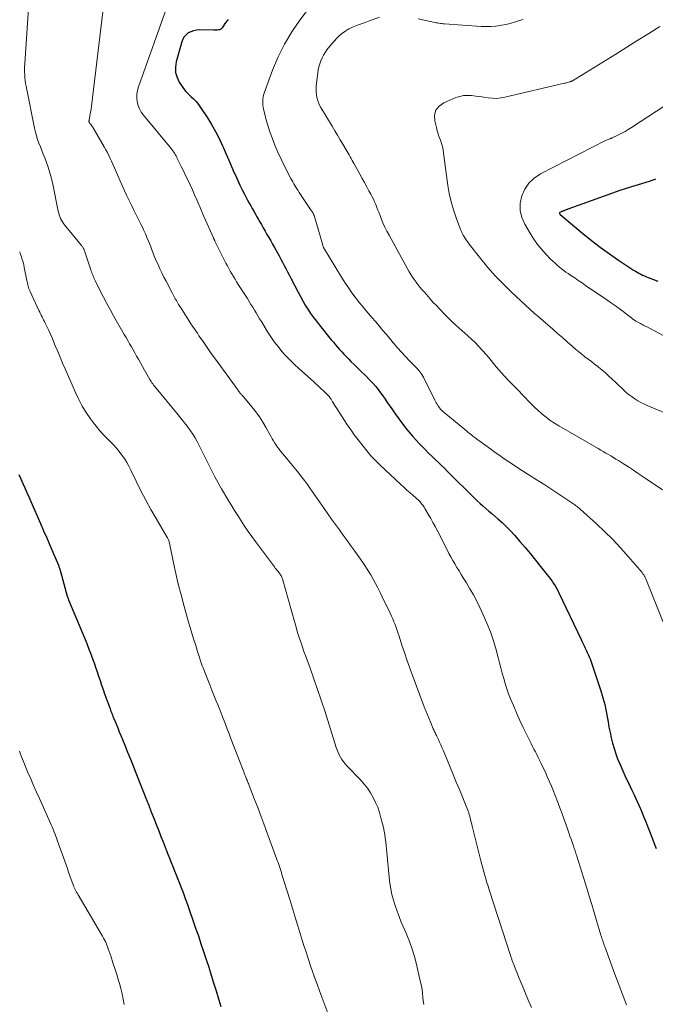
# Model space of a CAD drawing. Units: feet. Extents: x 1995000 to 2000013, y 545000 to 550000.
# Drawn here: x 1996556 to 1996676, y 547320 to 547507 of the extents above; entities that cross this region are included whole.
import ezdxf

# ---------------------------------------------------------------- set-up
doc = ezdxf.new("R2010")
doc.units = ezdxf.units.FT
doc.header["$LTSCALE"] = 100
doc.header["$MEASUREMENT"] = 0
doc.layers.add('CONTOUR INDEX', color=32, linetype='Continuous', lineweight=25)
doc.layers.add('CONTOUR INTERMEDIATE', color=40, linetype='Continuous', lineweight=15)

msp = doc.modelspace()

# ---------------------------------------------------------------- linework, layer by layer
at = {"layer": 'CONTOUR INDEX', "flags": 128}
for points, elevation in [([(1996595.21, 547507.2), (1996595.03, 547507.02), (1996594.86, 547506.83), (1996594.7, 547506.63), (1996594.56, 547506.43), (1996594.52, 547506.38), (1996594.4, 547506.19), (1996594.27, 547506), (1996594.15, 547505.81), (1996594.02, 547505.63), (1996593.88, 547505.46), (1996593.72, 547505.34), (1996593.54, 547505.27), (1996593.34, 547505.24), (1996593.12, 547505.23), (1996592.9, 547505.23), (1996592.68, 547505.23), (1996592.47, 547505.23), (1996589.71, 547505.25), (1996589.16, 547505.21), (1996588.63, 547505.11), (1996588.12, 547504.92), (1996587.62, 547504.67), (1996587.2, 547504.33), (1996586.84, 547503.94), (1996586.57, 547503.49), (1996586.37, 547502.98), (1996585.34, 547499.18), (1996585.2, 547498.18), (1996585.22, 547497.2), (1996585.49, 547496.25), (1996585.92, 547495.33), (1996586.32, 547494.71), (1996586.72, 547494.14), (1996587.14, 547493.6), (1996587.62, 547493.1), (1996588.12, 547492.63), (1996588.63, 547492.15), (1996589.1, 547491.65), (1996589.54, 547491.12), (1996589.94, 547490.55), (1996591.25, 547488.59), (1996592.05, 547487.31), (1996592.8, 547486.01), (1996593.49, 547484.66), (1996594.13, 547483.29), (1996594.31, 547482.88), (1996594.82, 547481.7), (1996595.33, 547480.52), (1996595.84, 547479.33), (1996596.35, 547478.15), (1996596.61, 547477.54), (1996597, 547476.66), (1996597.4, 547475.79), (1996597.82, 547474.94), (1996598.26, 547474.09), (1996598.6, 547473.45), (1996598.88, 547472.93), (1996599.17, 547472.4), (1996599.46, 547471.88), (1996599.76, 547471.35), (1996600.06, 547470.83), (1996600.35, 547470.31), (1996600.65, 547469.79), (1996600.94, 547469.26), (1996601.13, 547468.93), (1996601.48, 547468.31), (1996601.83, 547467.69), (1996602.19, 547467.08), (1996602.54, 547466.46), (1996602.9, 547465.84), (1996603.26, 547465.22), (1996603.61, 547464.61), (1996603.96, 547463.98), (1996604.53, 547462.98), (1996604.86, 547462.38), (1996605.19, 547461.78), (1996605.51, 547461.18), (1996605.82, 547460.57), (1996606.13, 547459.96), (1996606.44, 547459.36), (1996606.76, 547458.75), (1996607.07, 547458.14), (1996608.45, 547455.47), (1996608.89, 547454.65), (1996609.34, 547453.84), (1996609.81, 547453.04), (1996610.3, 547452.25), (1996610.82, 547451.47), (1996611.35, 547450.71), (1996611.91, 547449.97), (1996612.48, 547449.24), (1996614.75, 547446.45), (1996615.14, 547445.98), (1996615.53, 547445.52), (1996615.92, 547445.06), (1996616.32, 547444.6), (1996616.73, 547444.15), (1996617.14, 547443.7), (1996617.56, 547443.27), (1996617.99, 547442.83), (1996618.46, 547442.36), (1996619.13, 547441.7), (1996619.8, 547441.04), (1996620.47, 547440.37), (1996621.14, 547439.71), (1996622.18, 547438.66), (1996622.69, 547438.13), (1996623.18, 547437.57), (1996623.65, 547437), (1996624.09, 547436.4), (1996624.52, 547435.8), (1996624.95, 547435.19), (1996625.37, 547434.58), (1996625.79, 547433.97), (1996627.04, 547432.15), (1996628.04, 547430.76), (1996629.1, 547429.4), (1996630.21, 547428.1), (1996631.38, 547426.83), (1996632.62, 547425.55), (1996633.2, 547424.95), (1996633.79, 547424.37), (1996634.39, 547423.79), (1996634.99, 547423.21), (1996635.59, 547422.64), (1996636.19, 547422.07), (1996636.79, 547421.48), (1996637.38, 547420.9), (1996641.35, 547416.94), (1996641.88, 547416.42), (1996642.42, 547415.92), (1996642.97, 547415.42), (1996643.52, 547414.93), (1996644.08, 547414.44), (1996644.64, 547413.96), (1996645.21, 547413.48), (1996645.77, 547412.99), (1996646.34, 547412.5), (1996647.17, 547411.76), (1996647.97, 547410.99), (1996648.74, 547410.18), (1996649.49, 547409.35), (1996650.51, 547408.18), (1996651.51, 547407.01), (1996652.5, 547405.84), (1996653.47, 547404.65), (1996654.43, 547403.46), (1996655.7, 547401.85), (1996656.02, 547401.45), (1996656.32, 547401.04), (1996656.62, 547400.63), (1996656.91, 547400.21), (1996657.18, 547399.78), (1996657.45, 547399.35), (1996657.69, 547398.9), (1996657.92, 547398.45), (1996662.11, 547389.6), (1996662.28, 547389.24), (1996662.46, 547388.87), (1996662.63, 547388.5), (1996662.81, 547388.14), (1996662.89, 547387.96), (1996663.02, 547387.68), (1996663.15, 547387.41), (1996663.29, 547387.13), (1996663.42, 547386.85), (1996663.55, 547386.58), (1996663.68, 547386.29), (1996663.79, 547386.01), (1996663.89, 547385.72), (1996665.86, 547379.81), (1996666.26, 547378.52), (1996666.61, 547377.22), (1996666.9, 547375.91), (1996667.14, 547374.58), (1996667.24, 547373.98), (1996667.42, 547372.95), (1996667.62, 547371.93), (1996667.84, 547370.91), (1996668.09, 547369.89), (1996668.37, 547368.89), (1996668.69, 547367.89), (1996669.06, 547366.92), (1996669.46, 547365.96), (1996670.44, 547363.79), (1996670.76, 547363.08), (1996671.09, 547362.37), (1996671.43, 547361.67), (1996671.77, 547360.97), (1996672.11, 547360.26), (1996672.45, 547359.56), (1996672.77, 547358.85), (1996673.09, 547358.15), (1996673.39, 547357.43), (1996673.69, 547356.72), (1996673.99, 547356), (1996674.27, 547355.28), (1996675.65, 547351.75), (1996676, 547350.85), (1996676.35, 547349.94)], 880), ([(1996676.27, 547476.92), (1996676.09, 547476.85), (1996675.92, 547476.79), (1996675.74, 547476.72), (1996675.56, 547476.66), (1996675.38, 547476.61), (1996675.2, 547476.55), (1996675.02, 547476.5), (1996672.93, 547475.88), (1996671.71, 547475.51), (1996670.49, 547475.12), (1996669.29, 547474.71), (1996668.08, 547474.29), (1996659.11, 547471.02), (1996659, 547470.98), (1996658.89, 547470.94), (1996658.77, 547470.9), (1996658.66, 547470.85), (1996658.62, 547470.84), (1996658.53, 547470.81), (1996658.43, 547470.77), (1996658.34, 547470.73), (1996658.25, 547470.68), (1996658.1, 547470.61), (1996658.05, 547470.56), (1996658.03, 547470.49), (1996658.03, 547470.47), (1996658.03, 547470.45), (1996658.03, 547470.44), (1996658.04, 547470.42), (1996658.1, 547470.32), (1996658.17, 547470.23), (1996662.47, 547466.63), (1996664.11, 547465.3), (1996665.77, 547464.01), (1996667.49, 547462.78), (1996669.22, 547461.59), (1996672.09, 547459.69), (1996672.42, 547459.48), (1996672.76, 547459.28), (1996673.1, 547459.09), (1996673.45, 547458.91), (1996673.8, 547458.74), (1996674.16, 547458.58), (1996674.52, 547458.43), (1996674.88, 547458.28), (1996675.85, 547457.9), (1996676.7, 547457.57)], 860), ([(1996555.5, 547420.91), (1996555.88, 547420.06), (1996556.25, 547419.2), (1996556.62, 547418.35), (1996556.99, 547417.49), (1996557.36, 547416.64), (1996557.74, 547415.79), (1996559.58, 547411.59), (1996560.18, 547410.23), (1996560.77, 547408.87), (1996561.36, 547407.5), (1996561.94, 547406.13), (1996562.98, 547403.67), (1996563.04, 547403.53), (1996563.09, 547403.39), (1996563.14, 547403.25), (1996563.19, 547403.1), (1996563.24, 547402.95), (1996563.29, 547402.81), (1996563.33, 547402.66), (1996563.37, 547402.51), (1996564.67, 547397.82), (1996564.7, 547397.73), (1996564.72, 547397.64), (1996564.75, 547397.55), (1996564.78, 547397.46), (1996564.82, 547397.37), (1996564.85, 547397.28), (1996564.89, 547397.19), (1996564.92, 547397.11), (1996567.93, 547389.89), (1996568.36, 547388.83), (1996568.78, 547387.77), (1996569.18, 547386.7), (1996569.57, 547385.62), (1996569.74, 547385.14), (1996570.03, 547384.3), (1996570.32, 547383.46), (1996570.61, 547382.62), (1996570.89, 547381.78), (1996571.17, 547380.93), (1996571.45, 547380.09), (1996571.75, 547379.25), (1996572.05, 547378.42), (1996572.78, 547376.42), (1996572.87, 547376.2), (1996572.95, 547375.97), (1996573.04, 547375.74), (1996573.13, 547375.51), (1996573.22, 547375.29), (1996573.31, 547375.06), (1996573.4, 547374.84), (1996573.5, 547374.61), (1996573.92, 547373.58), (1996574.23, 547372.83), (1996574.53, 547372.09), (1996574.84, 547371.34), (1996575.14, 547370.6), (1996575.59, 547369.5), (1996576.11, 547368.2), (1996576.64, 547366.9), (1996577.16, 547365.6), (1996577.67, 547364.3), (1996579.85, 547358.81), (1996579.94, 547358.59), (1996580.03, 547358.36), (1996580.11, 547358.14), (1996580.2, 547357.92), (1996580.29, 547357.69), (1996580.37, 547357.47), (1996580.46, 547357.25), (1996580.54, 547357.02), (1996581.19, 547355.37), (1996581.6, 547354.32), (1996582.01, 547353.27), (1996582.42, 547352.22), (1996582.84, 547351.17), (1996583.44, 547349.66), (1996583.76, 547348.87), (1996584.08, 547348.08), (1996584.39, 547347.29), (1996584.71, 547346.5), (1996585.02, 547345.7), (1996585.34, 547344.91), (1996585.64, 547344.12), (1996585.95, 547343.32), (1996586.2, 547342.67), (1996586.62, 547341.55), (1996587.04, 547340.42), (1996587.45, 547339.29), (1996587.85, 547338.16), (1996588.51, 547336.3), (1996589.02, 547334.82), (1996589.53, 547333.34), (1996590.03, 547331.85), (1996590.53, 547330.36), (1996590.53, 547330.35), (1996591.01, 547328.86), (1996591.49, 547327.38), (1996591.96, 547325.89), (1996592.42, 547324.4), (1996592.88, 547322.91), (1996593.33, 547321.41), (1996593.79, 547319.92)], 900)]:
    msp.add_lwpolyline(points, dxfattribs=dict(at, elevation=elevation))
at = {"layer": 'CONTOUR INTERMEDIATE', "flags": 128}
for points, elevation in [([(1996617.12, 547518.12), (1996608.77, 547507.09), (1996607.23, 547504.87), (1996605.84, 547502.56), (1996604.66, 547500.14), (1996603.61, 547497.64), (1996602.02, 547493.27), (1996601.9, 547492.9), (1996601.81, 547492.52), (1996601.76, 547492.13), (1996601.74, 547491.74), (1996601.75, 547491.35), (1996601.78, 547490.96), (1996601.83, 547490.57), (1996601.91, 547490.19), (1996602.12, 547489.25), (1996602.33, 547488.4), (1996602.56, 547487.56), (1996602.82, 547486.72), (1996603.1, 547485.9), (1996603.51, 547484.77), (1996604.04, 547483.4), (1996604.6, 547482.04), (1996605.22, 547480.7), (1996605.87, 547479.38), (1996607.05, 547477.09), (1996607.23, 547476.75), (1996607.42, 547476.41), (1996607.62, 547476.07), (1996607.82, 547475.74), (1996608.03, 547475.41), (1996608.24, 547475.08), (1996608.45, 547474.76), (1996608.67, 547474.43), (1996610.95, 547471.01), (1996611.01, 547470.92), (1996611.07, 547470.83), (1996611.13, 547470.74), (1996611.18, 547470.64), (1996611.21, 547470.6), (1996611.25, 547470.53), (1996611.29, 547470.46), (1996611.32, 547470.39), (1996611.36, 547470.32), (1996611.39, 547470.24), (1996611.42, 547470.17), (1996611.44, 547470.09), (1996611.47, 547470.01), (1996613.12, 547464.38), (1996613.15, 547464.28), (1996613.18, 547464.18), (1996613.22, 547464.08), (1996613.26, 547463.99), (1996613.3, 547463.89), (1996613.35, 547463.8), (1996613.4, 547463.71), (1996613.45, 547463.62), (1996616.69, 547458.34), (1996617.13, 547457.63), (1996617.58, 547456.92), (1996618.05, 547456.23), (1996618.52, 547455.54), (1996619.01, 547454.86), (1996619.51, 547454.2), (1996620.03, 547453.54), (1996620.57, 547452.9), (1996621.07, 547452.31), (1996621.75, 547451.5), (1996622.43, 547450.7), (1996623.12, 547449.9), (1996623.8, 547449.1), (1996624.48, 547448.3), (1996625.16, 547447.5), (1996625.84, 547446.69), (1996626.51, 547445.88), (1996626.6, 547445.78), (1996627.33, 547444.92), (1996628.07, 547444.08), (1996628.83, 547443.26), (1996629.6, 547442.45), (1996630.83, 547441.19), (1996631.03, 547440.98), (1996631.22, 547440.76), (1996631.41, 547440.54), (1996631.59, 547440.31), (1996631.77, 547440.08), (1996631.93, 547439.84), (1996632.08, 547439.58), (1996632.22, 547439.33), (1996634.39, 547435.01), (1996634.52, 547434.76), (1996634.66, 547434.5), (1996634.8, 547434.25), (1996634.95, 547434.01), (1996635.12, 547433.76), (1996635.29, 547433.54), (1996635.47, 547433.32), (1996635.67, 547433.12), (1996635.87, 547432.92), (1996636.08, 547432.73), (1996636.29, 547432.54), (1996636.51, 547432.36), (1996640.38, 547429.17), (1996640.67, 547428.94), (1996640.96, 547428.7), (1996641.25, 547428.46), (1996641.55, 547428.23), (1996641.84, 547428), (1996642.14, 547427.77), (1996642.44, 547427.54), (1996642.75, 547427.32), (1996645.02, 547425.67), (1996645.86, 547425.07), (1996646.71, 547424.47), (1996647.56, 547423.88), (1996648.42, 547423.3), (1996649.28, 547422.72), (1996650.15, 547422.15), (1996651.02, 547421.59), (1996651.9, 547421.03), (1996654.1, 547419.65), (1996655.25, 547418.92), (1996656.39, 547418.18), (1996657.53, 547417.44), (1996658.66, 547416.68), (1996660.55, 547415.4), (1996660.73, 547415.28), (1996660.91, 547415.16), (1996661.08, 547415.03), (1996661.25, 547414.89), (1996661.42, 547414.76), (1996661.59, 547414.62), (1996661.76, 547414.48), (1996661.92, 547414.34), (1996665.05, 547411.51), (1996666.62, 547410.04), (1996668.16, 547408.53), (1996669.63, 547406.96), (1996671.06, 547405.35), (1996673.69, 547402.27), (1996673.78, 547402.17), (1996673.86, 547402.07), (1996673.93, 547401.96), (1996674, 547401.86), (1996674.07, 547401.75), (1996674.14, 547401.63), (1996674.2, 547401.52), (1996674.26, 547401.41), (1996674.28, 547401.36), (1996674.34, 547401.22), (1996674.4, 547401.09), (1996674.46, 547400.94), (1996674.52, 547400.8), (1996677.7, 547392.9)], 876), ([(1996572.03, 547514.02), (1996569.24, 547490.76), (1996569.18, 547490.3), (1996569.11, 547489.84), (1996569.03, 547489.39), (1996568.95, 547488.93), (1996568.8, 547488.15), (1996568.79, 547488.09), (1996568.78, 547488.02), (1996568.78, 547487.95), (1996568.79, 547487.89), (1996568.8, 547487.82), (1996568.82, 547487.76), (1996568.85, 547487.7), (1996568.89, 547487.65), (1996569.08, 547487.4), (1996569.22, 547487.22), (1996569.34, 547487.04), (1996569.46, 547486.86), (1996569.58, 547486.67), (1996571.68, 547483.05), (1996571.98, 547482.52), (1996572.27, 547481.98), (1996572.55, 547481.43), (1996572.81, 547480.88), (1996573.07, 547480.32), (1996573.32, 547479.77), (1996573.57, 547479.21), (1996573.81, 547478.64), (1996574.18, 547477.75), (1996574.61, 547476.75), (1996575.05, 547475.74), (1996575.51, 547474.75), (1996575.98, 547473.76), (1996576.89, 547471.86), (1996577.27, 547471.08), (1996577.65, 547470.3), (1996578.04, 547469.52), (1996578.43, 547468.75), (1996578.61, 547468.41), (1996578.91, 547467.8), (1996579.2, 547467.19), (1996579.48, 547466.57), (1996579.75, 547465.95), (1996579.78, 547465.87), (1996580.02, 547465.29), (1996580.26, 547464.7), (1996580.49, 547464.11), (1996580.71, 547463.52), (1996580.94, 547462.92), (1996581.18, 547462.34), (1996581.42, 547461.75), (1996581.68, 547461.17), (1996581.88, 547460.73), (1996582.25, 547459.93), (1996582.62, 547459.14), (1996583.01, 547458.35), (1996583.41, 547457.56), (1996584.55, 547455.36), (1996584.75, 547454.99), (1996584.95, 547454.61), (1996585.15, 547454.24), (1996585.36, 547453.88), (1996585.58, 547453.51), (1996585.79, 547453.15), (1996586.01, 547452.79), (1996586.24, 547452.43), (1996586.95, 547451.31), (1996587.54, 547450.4), (1996588.13, 547449.49), (1996588.74, 547448.58), (1996589.34, 547447.68), (1996589.65, 547447.23), (1996590.42, 547446.11), (1996591.19, 547444.99), (1996591.98, 547443.88), (1996592.77, 547442.78), (1996597.01, 547436.93), (1996597.06, 547436.86), (1996597.12, 547436.78), (1996597.17, 547436.71), (1996597.23, 547436.63), (1996597.28, 547436.56), (1996597.34, 547436.49), (1996597.4, 547436.42), (1996597.46, 547436.35), (1996597.5, 547436.31), (1996597.58, 547436.22), (1996597.66, 547436.13), (1996597.73, 547436.04), (1996597.81, 547435.95), (1996599.67, 547433.73), (1996600.42, 547432.79), (1996601.13, 547431.81), (1996601.78, 547430.8), (1996602.39, 547429.77), (1996603.09, 547428.49), (1996603.32, 547428.07), (1996603.56, 547427.66), (1996603.8, 547427.25), (1996604.04, 547426.84), (1996604.3, 547426.44), (1996604.56, 547426.05), (1996604.85, 547425.67), (1996605.14, 547425.3), (1996606.25, 547423.98), (1996606.83, 547423.28), (1996607.41, 547422.58), (1996607.99, 547421.87), (1996608.56, 547421.17), (1996609.12, 547420.45), (1996609.67, 547419.73), (1996610.21, 547418.99), (1996610.74, 547418.25), (1996613.38, 547414.44), (1996614.09, 547413.42), (1996614.81, 547412.41), (1996615.54, 547411.4), (1996616.28, 547410.4), (1996617.02, 547409.4), (1996617.75, 547408.39), (1996618.48, 547407.38), (1996619.2, 547406.36), (1996620.72, 547404.2), (1996621.25, 547403.42), (1996621.76, 547402.64), (1996622.24, 547401.83), (1996622.7, 547401.02), (1996623.15, 547400.19), (1996623.58, 547399.36), (1996624, 547398.52), (1996624.42, 547397.68), (1996625.91, 547394.56), (1996626.16, 547394.03), (1996626.4, 547393.5), (1996626.62, 547392.96), (1996626.84, 547392.41), (1996627.04, 547391.86), (1996627.24, 547391.31), (1996627.43, 547390.75), (1996627.61, 547390.2), (1996628.14, 547388.52), (1996628.6, 547387.12), (1996629.07, 547385.73), (1996629.56, 547384.35), (1996630.06, 547382.97), (1996632.38, 547376.79), (1996632.67, 547376.03), (1996632.97, 547375.27), (1996633.28, 547374.51), (1996633.6, 547373.76), (1996634.09, 547372.62), (1996634.17, 547372.44), (1996634.26, 547372.26), (1996634.34, 547372.09), (1996634.43, 547371.91), (1996634.52, 547371.74), (1996634.6, 547371.56), (1996634.69, 547371.39), (1996634.77, 547371.21), (1996635.07, 547370.58), (1996635.3, 547370.09), (1996635.52, 547369.59), (1996635.74, 547369.09), (1996635.95, 547368.59), (1996636.71, 547366.77), (1996637.3, 547365.36), (1996637.88, 547363.94), (1996638.46, 547362.53), (1996639.04, 547361.11), (1996640.69, 547357.02), (1996640.75, 547356.87), (1996640.81, 547356.72), (1996640.86, 547356.56), (1996640.91, 547356.41), (1996640.96, 547356.25), (1996641, 547356.09), (1996641.05, 547355.93), (1996641.09, 547355.77), (1996641.17, 547355.45), (1996641.24, 547355.14), (1996641.32, 547354.82), (1996641.4, 547354.5), (1996641.48, 547354.18), (1996643.13, 547347.58), (1996643.3, 547346.89), (1996643.48, 547346.2), (1996643.67, 547345.51), (1996643.86, 547344.82), (1996644.06, 547344.14), (1996644.26, 547343.45), (1996644.47, 547342.77), (1996644.69, 547342.09), (1996648.87, 547329.24), (1996648.92, 547329.09), (1996648.97, 547328.94), (1996649.02, 547328.79), (1996649.08, 547328.64), (1996649.13, 547328.49), (1996649.18, 547328.34), (1996649.24, 547328.19), (1996649.3, 547328.05), (1996649.62, 547327.23), (1996649.83, 547326.68), (1996650.05, 547326.13), (1996650.28, 547325.58), (1996650.51, 547325.03), (1996651.25, 547323.24), (1996651.73, 547322.08), (1996652.21, 547320.92), (1996652.69, 547319.76)], 888), ([(1996557.41, 547511.32), (1996556.61, 547498.86), (1996556.58, 547498.32), (1996556.57, 547497.78), (1996556.57, 547497.24), (1996556.59, 547496.7), (1996556.63, 547496.16), (1996556.68, 547495.63), (1996556.76, 547495.1), (1996556.86, 547494.56), (1996558.47, 547486.59), (1996558.63, 547485.87), (1996558.82, 547485.15), (1996559.05, 547484.45), (1996559.3, 547483.76), (1996559.57, 547483.07), (1996559.84, 547482.38), (1996560.11, 547481.69), (1996560.38, 547481), (1996560.66, 547480.28), (1996561.04, 547479.21), (1996561.38, 547478.14), (1996561.67, 547477.06), (1996561.92, 547475.96), (1996562.96, 547470.86), (1996563.04, 547470.51), (1996563.14, 547470.16), (1996563.26, 547469.82), (1996563.4, 547469.49), (1996563.55, 547469.16), (1996563.73, 547468.85), (1996563.93, 547468.55), (1996564.15, 547468.26), (1996567.35, 547464.37), (1996567.45, 547464.25), (1996567.54, 547464.13), (1996567.62, 547464), (1996567.7, 547463.87), (1996567.77, 547463.73), (1996567.84, 547463.6), (1996567.89, 547463.45), (1996567.95, 547463.31), (1996569.12, 547459.76), (1996569.21, 547459.49), (1996569.3, 547459.23), (1996569.4, 547458.97), (1996569.51, 547458.71), (1996569.61, 547458.45), (1996569.73, 547458.19), (1996569.84, 547457.94), (1996569.96, 547457.69), (1996570.91, 547455.77), (1996571.52, 547454.57), (1996572.14, 547453.37), (1996572.78, 547452.19), (1996573.44, 547451.01), (1996575.47, 547447.47), (1996575.81, 547446.88), (1996576.14, 547446.3), (1996576.48, 547445.71), (1996576.82, 547445.13), (1996577.16, 547444.54), (1996577.49, 547443.96), (1996577.82, 547443.37), (1996578.15, 547442.77), (1996579.3, 547440.67), (1996579.55, 547440.23), (1996579.8, 547439.79), (1996580.06, 547439.36), (1996580.33, 547438.93), (1996580.57, 547438.55), (1996580.72, 547438.31), (1996580.88, 547438.08), (1996581.05, 547437.86), (1996581.22, 547437.64), (1996585.67, 547432.23), (1996586.16, 547431.63), (1996586.65, 547431.02), (1996587.13, 547430.41), (1996587.61, 547429.79), (1996588.06, 547429.16), (1996588.5, 547428.52), (1996588.9, 547427.85), (1996589.28, 547427.17), (1996589.48, 547426.79), (1996589.94, 547425.91), (1996590.4, 547425.02), (1996590.84, 547424.13), (1996591.28, 547423.23), (1996591.52, 547422.72), (1996592.09, 547421.57), (1996592.68, 547420.43), (1996593.3, 547419.31), (1996593.93, 547418.19), (1996595.13, 547416.13), (1996595.74, 547415.11), (1996596.36, 547414.09), (1996597, 547413.08), (1996597.65, 547412.07), (1996598.31, 547411.08), (1996598.99, 547410.1), (1996599.68, 547409.13), (1996600.39, 547408.16), (1996603.97, 547403.35), (1996604.13, 547403.13), (1996604.31, 547402.91), (1996604.48, 547402.69), (1996604.66, 547402.47), (1996604.78, 547402.32), (1996604.89, 547402.18), (1996605, 547402.03), (1996605.1, 547401.88), (1996605.2, 547401.73), (1996605.29, 547401.57), (1996605.37, 547401.41), (1996605.43, 547401.25), (1996605.49, 547401.07), (1996607.75, 547393), (1996607.99, 547392.18), (1996608.23, 547391.37), (1996608.48, 547390.56), (1996608.74, 547389.75), (1996609.01, 547388.94), (1996609.28, 547388.14), (1996609.56, 547387.33), (1996609.85, 547386.53), (1996610.73, 547384.11), (1996611.45, 547382.1), (1996612.16, 547380.08), (1996612.83, 547378.05), (1996613.5, 547376.02), (1996615.7, 547369.11), (1996615.87, 547368.63), (1996616.05, 547368.15), (1996616.27, 547367.69), (1996616.5, 547367.23), (1996616.76, 547366.8), (1996617.04, 547366.37), (1996617.36, 547365.98), (1996617.7, 547365.59), (1996620.26, 547362.93), (1996620.95, 547362.16), (1996621.59, 547361.35), (1996622.16, 547360.5), (1996622.68, 547359.61), (1996623.14, 547358.68), (1996623.55, 547357.74), (1996623.88, 547356.76), (1996624.17, 547355.77), (1996624.47, 547354.59), (1996624.62, 547353.92), (1996624.76, 547353.24), (1996624.89, 547352.57), (1996624.99, 547351.89), (1996625.08, 547351.21), (1996625.17, 547350.52), (1996625.24, 547349.84), (1996625.31, 547349.16), (1996625.72, 547344.46), (1996625.85, 547343.37), (1996626.03, 547342.28), (1996626.26, 547341.2), (1996626.54, 547340.13), (1996626.87, 547339.08), (1996627.22, 547338.03), (1996627.62, 547336.99), (1996628.03, 547335.97), (1996628.94, 547333.85), (1996629.57, 547332.25), (1996630.14, 547330.64), (1996630.63, 547329), (1996631.05, 547327.33), (1996631.69, 547324.58), (1996631.83, 547323.88), (1996631.96, 547323.17), (1996632.06, 547322.46), (1996632.13, 547321.74), (1996632.2, 547321.02), (1996632.28, 547320.31)], 892), ([(1996583.79, 547510.26), (1996578.15, 547494.46), (1996577.96, 547493.76), (1996577.85, 547493.06), (1996577.84, 547492.35), (1996577.92, 547491.63), (1996578.1, 547490.94), (1996578.35, 547490.27), (1996578.7, 547489.65), (1996579.12, 547489.06), (1996584.39, 547482.73), (1996584.56, 547482.52), (1996584.72, 547482.3), (1996584.87, 547482.07), (1996585.02, 547481.84), (1996585.16, 547481.6), (1996585.29, 547481.36), (1996585.42, 547481.11), (1996585.54, 547480.87), (1996585.96, 547480), (1996586.29, 547479.32), (1996586.62, 547478.64), (1996586.95, 547477.96), (1996587.27, 547477.28), (1996587.52, 547476.78), (1996587.96, 547475.84), (1996588.4, 547474.91), (1996588.82, 547473.96), (1996589.23, 547473.01), (1996590.05, 547471.11), (1996590.11, 547470.95), (1996590.18, 547470.79), (1996590.25, 547470.63), (1996590.32, 547470.47), (1996590.39, 547470.31), (1996590.46, 547470.15), (1996590.53, 547469.99), (1996590.6, 547469.83), (1996592.39, 547465.77), (1996592.43, 547465.69), (1996592.46, 547465.62), (1996592.5, 547465.54), (1996592.53, 547465.46), (1996592.57, 547465.39), (1996592.6, 547465.31), (1996592.64, 547465.24), (1996592.68, 547465.17), (1996594.77, 547461.02), (1996595.03, 547460.5), (1996595.31, 547459.98), (1996595.59, 547459.47), (1996595.88, 547458.96), (1996596.18, 547458.45), (1996596.49, 547457.95), (1996596.79, 547457.45), (1996597.11, 547456.96), (1996598.83, 547454.26), (1996599.17, 547453.72), (1996599.51, 547453.18), (1996599.84, 547452.64), (1996600.17, 547452.09), (1996600.5, 547451.54), (1996600.82, 547451), (1996601.15, 547450.45), (1996601.48, 547449.91), (1996602.66, 547447.97), (1996603.28, 547447), (1996603.94, 547446.06), (1996604.64, 547445.15), (1996605.38, 547444.26), (1996606.15, 547443.41), (1996606.94, 547442.58), (1996607.77, 547441.78), (1996608.62, 547440.99), (1996611.35, 547438.55), (1996611.84, 547438.11), (1996612.32, 547437.67), (1996612.79, 547437.22), (1996613.26, 547436.77), (1996613.98, 547436.06), (1996614.09, 547435.96), (1996614.19, 547435.85), (1996614.29, 547435.73), (1996614.38, 547435.62), (1996614.4, 547435.59), (1996614.48, 547435.49), (1996614.56, 547435.38), (1996614.63, 547435.27), (1996614.71, 547435.16), (1996614.78, 547435.05), (1996614.85, 547434.93), (1996614.93, 547434.82), (1996615, 547434.71), (1996616.36, 547432.55), (1996616.8, 547431.86), (1996617.25, 547431.16), (1996617.69, 547430.47), (1996618.14, 547429.78), (1996618.61, 547429.1), (1996619.08, 547428.43), (1996619.57, 547427.77), (1996620.08, 547427.13), (1996621.76, 547425.05), (1996622.27, 547424.44), (1996622.8, 547423.84), (1996623.36, 547423.27), (1996623.94, 547422.72), (1996627.94, 547418.99), (1996628.52, 547418.46), (1996629.1, 547417.93), (1996629.68, 547417.41), (1996630.27, 547416.89), (1996631.36, 547415.93), (1996631.4, 547415.89), (1996631.44, 547415.85), (1996631.49, 547415.81), (1996631.53, 547415.77), (1996631.57, 547415.73), (1996631.61, 547415.68), (1996631.65, 547415.64), (1996631.69, 547415.6), (1996631.93, 547415.29), (1996632.09, 547415.09), (1996632.24, 547414.88), (1996632.38, 547414.67), (1996632.51, 547414.45), (1996633.15, 547413.35), (1996633.6, 547412.57), (1996634.03, 547411.79), (1996634.45, 547411.01), (1996634.87, 547410.22), (1996636.71, 547406.61), (1996637.07, 547405.93), (1996637.43, 547405.25), (1996637.81, 547404.59), (1996638.19, 547403.92), (1996638.58, 547403.26), (1996638.98, 547402.6), (1996639.38, 547401.94), (1996639.78, 547401.29), (1996640.37, 547400.33), (1996641.05, 547399.18), (1996641.7, 547398.03), (1996642.32, 547396.85), (1996642.91, 547395.65), (1996643.55, 547394.29), (1996644.26, 547392.66), (1996644.92, 547391.01), (1996645.49, 547389.33), (1996645.99, 547387.63), (1996646.39, 547386.17), (1996646.65, 547385.18), (1996646.92, 547384.18), (1996647.18, 547383.19), (1996647.45, 547382.19), (1996647.73, 547381.21), (1996648.04, 547380.23), (1996648.38, 547379.26), (1996648.76, 547378.3), (1996649.28, 547377.04), (1996649.87, 547375.64), (1996650.49, 547374.24), (1996651.14, 547372.86), (1996651.81, 547371.5), (1996652.66, 547369.82), (1996652.93, 547369.3), (1996653.19, 547368.77), (1996653.46, 547368.25), (1996653.73, 547367.73), (1996653.99, 547367.21), (1996654.25, 547366.68), (1996654.51, 547366.15), (1996654.76, 547365.63), (1996655.03, 547365.05), (1996655.41, 547364.23), (1996655.78, 547363.4), (1996656.14, 547362.57), (1996656.49, 547361.74), (1996656.74, 547361.12), (1996657.21, 547359.97), (1996657.66, 547358.82), (1996658.09, 547357.66), (1996658.52, 547356.5), (1996659.6, 547353.47), (1996659.81, 547352.88), (1996660.02, 547352.29), (1996660.22, 547351.71), (1996660.43, 547351.11), (1996660.67, 547350.42), (1996660.75, 547350.18), (1996660.83, 547349.93), (1996660.91, 547349.69), (1996660.99, 547349.45), (1996661.07, 547349.21), (1996661.15, 547348.96), (1996661.23, 547348.72), (1996661.31, 547348.48), (1996663.2, 547342.39), (1996663.67, 547340.85), (1996664.14, 547339.32), (1996664.6, 547337.79), (1996665.06, 547336.25), (1996665.89, 547333.45), (1996665.93, 547333.32), (1996665.97, 547333.18), (1996666.01, 547333.05), (1996666.05, 547332.92), (1996666.1, 547332.79), (1996666.14, 547332.66), (1996666.18, 547332.53), (1996666.23, 547332.4), (1996666.29, 547332.22), (1996666.36, 547332), (1996666.44, 547331.78), (1996666.52, 547331.56), (1996666.6, 547331.35), (1996668.54, 547326.08), (1996668.84, 547325.25), (1996669.15, 547324.41), (1996669.47, 547323.58), (1996669.78, 547322.75), (1996670.09, 547321.92), (1996670.41, 547321.09), (1996670.73, 547320.26)], 884), ([(1996623.88, 547507.67), (1996619.43, 547506.04), (1996618.76, 547505.75), (1996618.1, 547505.43), (1996617.48, 547505.05), (1996616.88, 547504.63), (1996616.32, 547504.17), (1996615.78, 547503.67), (1996615.28, 547503.14), (1996614.81, 547502.58), (1996613.92, 547501.46), (1996613.58, 547500.98), (1996613.26, 547500.48), (1996613, 547499.95), (1996612.76, 547499.41), (1996612.57, 547498.85), (1996612.4, 547498.28), (1996612.28, 547497.7), (1996612.19, 547497.11), (1996611.9, 547494.63), (1996611.86, 547494.09), (1996611.86, 547493.56), (1996611.92, 547493.03), (1996612.01, 547492.5), (1996612.15, 547491.98), (1996612.32, 547491.48), (1996612.54, 547490.99), (1996612.79, 547490.52), (1996614.88, 547486.99), (1996615.39, 547486.13), (1996615.91, 547485.28), (1996616.42, 547484.42), (1996616.93, 547483.57), (1996617.56, 547482.53), (1996617.76, 547482.19), (1996617.96, 547481.86), (1996618.16, 547481.52), (1996618.35, 547481.18), (1996618.54, 547480.84), (1996618.73, 547480.5), (1996618.91, 547480.16), (1996619.1, 547479.82), (1996620.17, 547477.87), (1996620.6, 547477.08), (1996621.03, 547476.29), (1996621.46, 547475.5), (1996621.89, 547474.71), (1996622.22, 547474.11), (1996622.48, 547473.61), (1996622.73, 547473.11), (1996622.96, 547472.61), (1996623.18, 547472.1), (1996623.38, 547471.58), (1996623.59, 547471.06), (1996623.8, 547470.54), (1996624, 547470.02), (1996624.22, 547469.44), (1996624.55, 547468.63), (1996624.91, 547467.83), (1996625.29, 547467.05), (1996625.7, 547466.28), (1996629.52, 547459.37), (1996629.82, 547458.86), (1996630.13, 547458.36), (1996630.47, 547457.87), (1996630.82, 547457.39), (1996631.19, 547456.92), (1996631.57, 547456.45), (1996631.95, 547455.99), (1996632.34, 547455.54), (1996632.79, 547455.03), (1996633.41, 547454.32), (1996634.03, 547453.62), (1996634.67, 547452.93), (1996635.31, 547452.25), (1996635.44, 547452.12), (1996636.16, 547451.38), (1996636.89, 547450.65), (1996637.63, 547449.94), (1996638.39, 547449.24), (1996640.64, 547447.21), (1996641.33, 547446.57), (1996642.01, 547445.91), (1996642.67, 547445.24), (1996643.32, 547444.55), (1996643.56, 547444.29), (1996644.07, 547443.72), (1996644.58, 547443.14), (1996645.06, 547442.55), (1996645.54, 547441.95), (1996646.02, 547441.35), (1996646.51, 547440.76), (1996647.02, 547440.19), (1996647.53, 547439.63), (1996648.55, 547438.56), (1996648.93, 547438.17), (1996649.31, 547437.77), (1996649.69, 547437.39), (1996650.08, 547437), (1996650.47, 547436.61), (1996650.85, 547436.22), (1996651.23, 547435.83), (1996651.6, 547435.43), (1996652.05, 547434.93), (1996652.66, 547434.29), (1996653.28, 547433.67), (1996653.93, 547433.07), (1996654.59, 547432.48), (1996654.73, 547432.36), (1996655.49, 547431.74), (1996656.27, 547431.16), (1996657.08, 547430.62), (1996657.91, 547430.11), (1996665.37, 547425.8), (1996665.85, 547425.52), (1996666.33, 547425.24), (1996666.82, 547424.96), (1996667.3, 547424.69), (1996667.79, 547424.41), (1996668.27, 547424.12), (1996668.74, 547423.83), (1996669.22, 547423.53), (1996670.16, 547422.93), (1996671.1, 547422.33), (1996672.04, 547421.72), (1996672.97, 547421.1), (1996673.9, 547420.47), (1996677.56, 547417.99)], 872), ([(1996651.15, 547507.24), (1996650.45, 547507.02), (1996650.27, 547506.96), (1996649.48, 547506.71), (1996648.68, 547506.49), (1996647.87, 547506.31), (1996647.06, 547506.15), (1996646.86, 547506.12), (1996645.94, 547505.99), (1996645.02, 547505.91), (1996644.1, 547505.89), (1996643.17, 547505.92), (1996636.2, 547506.41), (1996635.94, 547506.43), (1996635.68, 547506.46), (1996635.43, 547506.49), (1996635.17, 547506.53), (1996634.91, 547506.58), (1996634.65, 547506.62), (1996634.4, 547506.68), (1996634.14, 547506.73), (1996631.21, 547507.38)], 872), ([(1996677.06, 547505.91), (1996674.98, 547504.59), (1996672.89, 547503.28), (1996670.79, 547501.98), (1996668.7, 547500.68), (1996660.47, 547495.62), (1996660.42, 547495.59), (1996660.36, 547495.56), (1996660.3, 547495.53), (1996660.25, 547495.5), (1996660.19, 547495.48), (1996660.13, 547495.46), (1996660.07, 547495.43), (1996660.01, 547495.41), (1996659.74, 547495.33), (1996659.55, 547495.27), (1996659.35, 547495.22), (1996659.16, 547495.17), (1996658.96, 547495.12), (1996647.68, 547492.49), (1996646.9, 547492.35), (1996646.11, 547492.27), (1996645.31, 547492.28), (1996644.52, 547492.35), (1996644.47, 547492.36), (1996643.69, 547492.48), (1996642.92, 547492.59), (1996642.15, 547492.69), (1996641.37, 547492.8), (1996640.61, 547492.84), (1996639.85, 547492.8), (1996639.11, 547492.64), (1996638.38, 547492.41), (1996636.08, 547491.44), (1996635.2, 547490.8), (1996634.58, 547490.03), (1996634.34, 547489.07), (1996634.36, 547487.98), (1996634.68, 547486.74), (1996634.85, 547486.13), (1996635.03, 547485.52), (1996635.23, 547484.92), (1996635.44, 547484.32), (1996635.64, 547483.72), (1996635.81, 547483.11), (1996635.95, 547482.5), (1996636.05, 547481.87), (1996636.86, 547475.76), (1996637.13, 547474.19), (1996637.46, 547472.64), (1996637.91, 547471.12), (1996638.42, 547469.62), (1996639.27, 547467.41), (1996639.43, 547467.03), (1996639.6, 547466.66), (1996639.79, 547466.3), (1996639.99, 547465.94), (1996640.21, 547465.59), (1996640.44, 547465.25), (1996640.68, 547464.92), (1996640.92, 547464.59), (1996643.09, 547461.83), (1996644.46, 547460.15), (1996645.89, 547458.53), (1996647.39, 547456.98), (1996648.95, 547455.48), (1996653.36, 547451.41), (1996653.49, 547451.29), (1996653.63, 547451.17), (1996653.77, 547451.06), (1996653.9, 547450.94), (1996654.04, 547450.83), (1996654.18, 547450.72), (1996654.32, 547450.6), (1996654.45, 547450.48), (1996656.76, 547448.45), (1996657.67, 547447.65), (1996658.58, 547446.86), (1996659.5, 547446.06), (1996660.41, 547445.27), (1996661.09, 547444.68), (1996661.67, 547444.19), (1996662.26, 547443.7), (1996662.86, 547443.24), (1996663.47, 547442.78), (1996664.08, 547442.32), (1996664.68, 547441.85), (1996665.28, 547441.38), (1996665.87, 547440.89), (1996666.06, 547440.74), (1996666.73, 547440.16), (1996667.4, 547439.58), (1996668.05, 547438.98), (1996668.69, 547438.37), (1996670.29, 547436.84), (1996670.77, 547436.4), (1996671.27, 547435.99), (1996671.79, 547435.6), (1996672.33, 547435.23), (1996672.88, 547434.89), (1996673.45, 547434.57), (1996674.03, 547434.28), (1996674.63, 547434.01), (1996681.28, 547431.19)], 868), ([(1996681.2, 547492.91), (1996671.67, 547486.71), (1996671.07, 547486.33), (1996670.46, 547485.98), (1996669.84, 547485.65), (1996669.21, 547485.34), (1996668.04, 547484.78), (1996667.99, 547484.76), (1996667.94, 547484.74), (1996667.89, 547484.71), (1996667.83, 547484.69), (1996667.78, 547484.67), (1996667.73, 547484.65), (1996667.67, 547484.63), (1996667.62, 547484.61), (1996667.4, 547484.54), (1996667.24, 547484.48), (1996667.09, 547484.41), (1996666.93, 547484.34), (1996666.78, 547484.26), (1996654.43, 547477.92), (1996653.25, 547477.13), (1996652.23, 547476.19), (1996651.46, 547475.05), (1996650.86, 547473.76), (1996650.6, 547472.37), (1996650.57, 547471.01), (1996650.88, 547469.69), (1996651.43, 547468.39), (1996652.5, 547466.58), (1996653.15, 547465.55), (1996653.86, 547464.56), (1996654.63, 547463.62), (1996655.45, 547462.71), (1996656.41, 547461.72), (1996656.79, 547461.35), (1996657.18, 547460.98), (1996657.58, 547460.63), (1996657.99, 547460.28), (1996658.41, 547459.95), (1996658.83, 547459.63), (1996659.26, 547459.31), (1996659.7, 547459.01), (1996660.21, 547458.67), (1996660.91, 547458.2), (1996661.6, 547457.73), (1996662.3, 547457.26), (1996662.99, 547456.78), (1996667.17, 547453.92), (1996667.9, 547453.41), (1996668.63, 547452.89), (1996669.36, 547452.36), (1996670.08, 547451.83), (1996671.27, 547450.94), (1996671.39, 547450.85), (1996671.51, 547450.76), (1996671.63, 547450.67), (1996671.74, 547450.57), (1996671.8, 547450.52), (1996671.89, 547450.45), (1996671.97, 547450.38), (1996672.06, 547450.31), (1996672.15, 547450.24), (1996672.24, 547450.18), (1996672.34, 547450.11), (1996672.43, 547450.06), (1996672.53, 547450), (1996673.14, 547449.67), (1996673.37, 547449.55), (1996673.6, 547449.43), (1996673.82, 547449.31), (1996674.05, 547449.19), (1996674.28, 547449.07), (1996674.5, 547448.95), (1996674.73, 547448.84), (1996674.96, 547448.72), (1996680.93, 547445.59)], 864), ([(1996555.64, 547463.15), (1996555.81, 547462.66), (1996555.98, 547462.17), (1996556.14, 547461.68), (1996556.28, 547461.19), (1996556.41, 547460.68), (1996556.51, 547460.18), (1996556.99, 547457.7), (1996557.04, 547457.44), (1996557.1, 547457.17), (1996557.16, 547456.9), (1996557.23, 547456.64), (1996557.3, 547456.38), (1996557.39, 547456.12), (1996557.49, 547455.86), (1996557.6, 547455.61), (1996559.3, 547451.99), (1996559.44, 547451.69), (1996559.58, 547451.39), (1996559.73, 547451.1), (1996559.88, 547450.8), (1996560.03, 547450.51), (1996560.18, 547450.21), (1996560.33, 547449.92), (1996560.48, 547449.62), (1996560.85, 547448.87), (1996561.17, 547448.2), (1996561.48, 547447.52), (1996561.78, 547446.84), (1996562.07, 547446.15), (1996562.4, 547445.33), (1996562.85, 547444.23), (1996563.3, 547443.13), (1996563.77, 547442.03), (1996564.24, 547440.94), (1996566.22, 547436.44), (1996566.84, 547435.14), (1996567.51, 547433.88), (1996568.27, 547432.65), (1996569.08, 547431.46), (1996569.43, 547430.98), (1996570.13, 547430.07), (1996570.85, 547429.19), (1996571.61, 547428.35), (1996572.41, 547427.54), (1996572.85, 547427.11), (1996573.43, 547426.51), (1996573.99, 547425.9), (1996574.52, 547425.25), (1996575.03, 547424.59), (1996575.5, 547423.9), (1996575.95, 547423.2), (1996576.36, 547422.48), (1996576.74, 547421.73), (1996577.76, 547419.62), (1996578.65, 547417.82), (1996579.57, 547416.03), (1996580.54, 547414.27), (1996581.54, 547412.53), (1996583.58, 547409.04), (1996583.66, 547408.9), (1996583.73, 547408.76), (1996583.8, 547408.62), (1996583.86, 547408.47), (1996583.92, 547408.32), (1996583.97, 547408.17), (1996584.01, 547408.02), (1996584.05, 547407.87), (1996584.81, 547404.12), (1996585.25, 547402.1), (1996585.72, 547400.08), (1996586.24, 547398.08), (1996586.78, 547396.08), (1996587.69, 547392.9), (1996588, 547391.83), (1996588.32, 547390.77), (1996588.64, 547389.7), (1996588.97, 547388.64), (1996589.39, 547387.3), (1996589.51, 547386.91), (1996589.64, 547386.52), (1996589.76, 547386.14), (1996589.88, 547385.75), (1996590.01, 547385.36), (1996590.14, 547384.98), (1996590.28, 547384.6), (1996590.42, 547384.22), (1996590.93, 547382.9), (1996591.31, 547381.93), (1996591.69, 547380.95), (1996592.08, 547379.98), (1996592.48, 547379.01), (1996592.87, 547378.04), (1996593.26, 547377.07), (1996593.65, 547376.1), (1996594.03, 547375.12), (1996594.11, 547374.92), (1996594.53, 547373.85), (1996594.95, 547372.77), (1996595.36, 547371.69), (1996595.78, 547370.62), (1996598.03, 547364.76), (1996598.14, 547364.48), (1996598.25, 547364.2), (1996598.36, 547363.91), (1996598.47, 547363.63), (1996598.54, 547363.45), (1996598.62, 547363.25), (1996598.69, 547363.06), (1996598.77, 547362.87), (1996598.85, 547362.67), (1996598.92, 547362.48), (1996599, 547362.29), (1996599.08, 547362.1), (1996599.15, 547361.9), (1996600.19, 547359.21), (1996600.79, 547357.68), (1996601.37, 547356.14), (1996601.95, 547354.59), (1996602.53, 547353.05), (1996604.38, 547348.01), (1996604.51, 547347.64), (1996604.65, 547347.27), (1996604.77, 547346.9), (1996604.9, 547346.52), (1996605.03, 547346.15), (1996605.15, 547345.77), (1996605.27, 547345.39), (1996605.38, 547345.01), (1996606.85, 547340.22), (1996607.23, 547338.97), (1996607.62, 547337.73), (1996607.99, 547336.48), (1996608.37, 547335.23), (1996608.76, 547333.98), (1996609.14, 547332.73), (1996609.55, 547331.49), (1996609.95, 547330.25), (1996610.3, 547329.22), (1996610.89, 547327.46), (1996611.5, 547325.72), (1996612.12, 547323.97), (1996612.75, 547322.24), (1996615.02, 547316.12)], 896), ([(1996555.58, 547368.37), (1996555.72, 547368.01), (1996555.8, 547367.8), (1996555.99, 547367.34), (1996556.17, 547366.87), (1996556.36, 547366.41), (1996556.55, 547365.95), (1996557.21, 547364.36), (1996557.74, 547363.11), (1996558.28, 547361.86), (1996558.83, 547360.62), (1996559.38, 547359.38), (1996561.42, 547354.85), (1996561.6, 547354.44), (1996561.78, 547354.03), (1996561.96, 547353.62), (1996562.13, 547353.21), (1996562.3, 547352.79), (1996562.46, 547352.37), (1996562.62, 547351.96), (1996562.77, 547351.53), (1996564.43, 547346.8), (1996564.68, 547346.11), (1996564.93, 547345.41), (1996565.17, 547344.72), (1996565.42, 547344.03), (1996565.73, 547343.2), (1996565.83, 547342.93), (1996565.94, 547342.66), (1996566.06, 547342.39), (1996566.18, 547342.13), (1996566.31, 547341.87), (1996566.44, 547341.62), (1996566.59, 547341.36), (1996566.73, 547341.11), (1996571.19, 547333.58), (1996571.38, 547333.26), (1996571.56, 547332.93), (1996571.73, 547332.6), (1996571.89, 547332.27), (1996572.04, 547331.94), (1996572.19, 547331.6), (1996572.32, 547331.25), (1996572.45, 547330.91), (1996572.97, 547329.37), (1996573.34, 547328.25), (1996573.7, 547327.13), (1996574.05, 547326.01), (1996574.39, 547324.88), (1996574.55, 547324.33), (1996574.82, 547323.34), (1996575.06, 547322.35), (1996575.27, 547321.35), (1996575.44, 547320.34)], 904)]:
    msp.add_lwpolyline(points, dxfattribs=dict(at, elevation=elevation))

doc.saveas('drawing.dxf')
